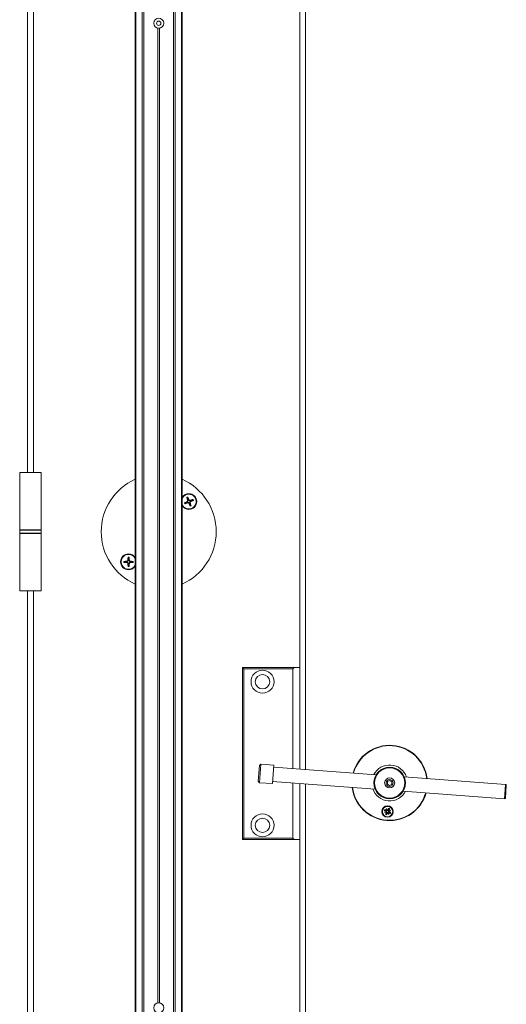
# Model space of a CAD drawing. Units: inches. Extents: x -485 to 12491, y 119 to 806.
# Drawn here: x 368 to 382, y 313 to 340 of the extents above; entities that cross this region are included whole.
import ezdxf

# ---------------------------------------------------------------- set-up
doc = ezdxf.new("R2010")
doc.units = ezdxf.units.IN
doc.header["$LTSCALE"] = 0.125
doc.header["$MEASUREMENT"] = 0
doc.layers.get('0').update_dxf_attribs({"lineweight": 9})

msp = doc.modelspace()

# ---------------------------------------------------------------- linework, layer by layer
for p, q in [((371.58825, 367.95123), (371.58825, 284.78193)), ((371.60543, 367.95123), (371.60543, 284.78193)), ((371.78303, 367.95123), (371.78303, 284.78193)), ((371.82643, 367.95123), (371.82643, 284.78193)), ((372.63746, 367.95123), (372.63746, 284.78193)), ((372.68086, 367.95123), (372.68086, 284.78193)), ((372.85846, 367.95123), (372.85846, 284.78193)), ((372.87564, 367.95123), (372.87564, 284.78193)), ((376.10005, 322.20312), (376.10005, 367.87249)), ((376.25753, 367.93155), (376.25753, 319.40207)), ((368.63943, 327.54759), (368.63943, 356.48472)), ((368.79691, 356.48472), (368.79691, 327.54759)), ((372.21226, 339.73092), (372.21226, 313.00225)), ((372.25163, 339.73092), (372.25163, 313.00225)), ((368.4229, 327.54759), (369.01345, 327.54759)), ((368.4229, 327.54759), (368.4229, 325.97279)), ((369.01345, 327.54759), (369.01345, 325.97279)), ((373.01299, 326.75576), (373.01728, 326.74702)), ((373.02319, 326.77964), (373.03247, 326.78259)), ((373.02942, 326.71483), (373.02648, 326.7241)), ((373.06412, 326.79608), (373.05538, 326.79179)), ((373.09424, 326.72106), (373.08496, 326.71811)), ((373.08801, 326.78588), (373.09096, 326.7766)), ((373.10444, 326.74494), (373.10016, 326.75368)), ((373.05331, 326.70463), (373.06205, 326.70891)), ((373.05872, 326.5476), (373.05872, 326.53382)), ((369.01345, 325.97279), (368.4229, 325.97279)), ((369.01345, 325.96295), (368.4229, 325.96295)), ((368.4229, 325.88421), (368.4229, 325.96295)), ((369.01345, 325.88421), (369.01345, 325.96295)), ((368.4229, 325.88421), (369.01345, 325.88421)), ((368.4229, 325.87437), (369.01345, 325.87437)), ((368.4229, 324.29957), (368.4229, 325.87437)), ((369.01345, 324.29957), (369.01345, 325.87437)), ((371.36476, 325.11887), (371.36548, 325.10916)), ((371.38312, 325.13723), (371.39283, 325.13651)), ((371.40518, 325.29957), (371.40518, 325.31335)), ((371.42723, 325.13723), (371.41752, 325.13651)), ((371.44559, 325.11887), (371.44487, 325.10916)), ((371.36476, 325.07476), (371.36548, 325.08447)), ((371.38312, 325.05639), (371.39283, 325.05711)), ((371.42723, 325.05639), (371.41752, 325.05711)), ((371.44559, 325.07476), (371.44487, 325.08447)), ((369.01345, 324.29957), (368.4229, 324.29957)), ((368.63943, 296.24844), (368.63943, 324.29957)), ((368.79691, 324.29957), (368.79691, 296.24844)), ((375.94257, 322.20312), (374.52525, 322.20312)), ((374.52525, 322.20312), (374.56462, 322.16375)), ((374.52525, 322.20312), (374.52525, 317.47872)), ((374.56462, 322.16375), (375.9032, 322.16375)), ((374.56462, 317.51809), (374.56462, 322.16375)), ((375.94257, 322.20312), (375.9032, 322.16375)), ((375.9032, 322.16375), (375.9032, 319.42835)), ((376.10005, 322.20312), (375.94257, 322.20312)), ((376.10005, 319.41375), (376.10005, 322.20312)), ((374.96002, 319.08379), (374.99206, 319.51568)), ((374.99206, 319.51568), (375.03423, 319.55203)), ((375.03423, 319.55203), (374.99637, 319.04162)), ((375.38759, 319.52582), (375.03423, 319.55203)), ((375.34973, 319.01541), (375.38759, 319.52582)), ((375.38322, 319.46692), (378.19055, 319.25868)), ((378.95992, 319.20161), (381.73876, 318.99548)), ((374.96002, 319.08379), (374.99637, 319.04162)), ((375.34973, 319.01541), (374.99637, 319.04162)), ((375.3541, 319.0743), (378.16142, 318.86606)), ((375.9032, 319.03357), (375.9032, 317.51809)), ((376.10005, 317.47872), (376.10005, 319.01897)), ((376.25753, 319.00729), (376.25753, 284.80162)), ((378.49926, 319.0042), (378.5043, 319.0722)), ((378.55563, 318.96583), (378.49926, 319.0042)), ((378.5043, 319.0722), (378.56572, 319.10184)), ((378.61704, 318.99546), (378.55563, 318.96583)), ((378.56572, 319.10184), (378.62209, 319.06347)), ((378.62209, 319.06347), (378.61704, 318.99546)), ((381.70963, 318.60286), (381.73876, 318.99548)), ((381.75693, 318.97439), (381.73072, 318.62103)), ((378.9308, 318.80899), (381.70963, 318.60286)), ((378.41342, 318.27037), (378.45984, 318.25645)), ((378.42, 318.22199), (378.4673, 318.24211)), ((378.42, 318.22199), (378.46368, 318.23609)), ((378.47014, 318.23332), (378.42, 318.22199)), ((378.43273, 318.30808), (378.47115, 318.27855)), ((378.44293, 318.17889), (378.47246, 318.21732)), ((378.45984, 318.25645), (378.46174, 318.26281)), ((378.46368, 318.23609), (378.47406, 318.23944)), ((378.47115, 318.27855), (378.46711, 318.27329)), ((378.47246, 318.21732), (378.47773, 318.21327)), ((378.47583, 318.33102), (378.49595, 318.28371)), ((378.47583, 318.33102), (378.48992, 318.28733)), ((378.48715, 318.28087), (378.47583, 318.33102)), ((378.48065, 318.15958), (378.49457, 318.206)), ((378.49457, 318.206), (378.4882, 318.20791)), ((378.48992, 318.28733), (378.49327, 318.27695)), ((378.52902, 318.16616), (378.5089, 318.21347)), ((378.5242, 318.3376), (378.51028, 318.29118)), ((378.51028, 318.29118), (378.51664, 318.28927)), ((378.51493, 318.20985), (378.51158, 318.22023)), ((378.52902, 318.16616), (378.51493, 318.20985)), ((378.5177, 318.21631), (378.52902, 318.16616)), ((378.53239, 318.27986), (378.52712, 318.28391)), ((378.54117, 318.26109), (378.53079, 318.25774)), ((378.56192, 318.31828), (378.53239, 318.27986)), ((378.53369, 318.21863), (378.53774, 318.22389)), ((378.57212, 318.1891), (378.53369, 318.21863)), ((378.53471, 318.26386), (378.58485, 318.27519)), ((378.58485, 318.27519), (378.53755, 318.25507)), ((378.58485, 318.27519), (378.54117, 318.26109)), ((378.54501, 318.24073), (378.54311, 318.23437)), ((378.59143, 318.22681), (378.54501, 318.24073)), ((374.52525, 317.47872), (374.56462, 317.51809)), ((374.52525, 317.47872), (375.94257, 317.47872)), ((375.9032, 317.51809), (374.56462, 317.51809)), ((375.9032, 317.51809), (375.94257, 317.47872)), ((375.94257, 317.47872), (376.10005, 317.47872)), ((376.10005, 284.86067), (376.10005, 317.47872))]:
    msp.add_line(p, q)
for centre, radius in [((372.23195, 339.8673), 0.13779), ((372.23195, 339.8673), 0.05905), ((375.07643, 321.80942), 0.31496), ((375.07643, 321.80942), 0.19685), ((378.56067, 319.03383), 0.43307), ((378.56067, 319.03383), 0.41339), ((378.56067, 319.03383), 0.1378), ((378.56067, 319.03383), 0.09396), ((378.50242, 318.24859), 0.15748), ((378.50242, 318.24859), 0.14173), ((375.07643, 317.87242), 0.31496), ((375.07643, 317.87242), 0.19685), ((372.23195, 312.86587), 0.13779)]:
    msp.add_circle(centre, radius)
for centre, radius, start, end in [((372.23195, 325.92358), 1.5748, 114.126336, 245.873664), ((372.23195, 325.92358), 1.5748, 0, 65.873664), ((373.05872, 326.75035), 0.21653, 90, 147.720662), ((373.05872, 326.75035), 0.20276, 205.45641, 154.54359), ((373.05872, 326.75035), 0.12065, 195.017903, 208.730516), ((373.05872, 326.75035), 0.08732, 194.637596, 209.110823), ((373.05872, 326.75035), 0.12806, 105.541243, 118.207176), ((373.05872, 326.75035), 0.12065, 105.017903, 118.730516), ((373.05872, 326.75035), 0.08732, 104.637596, 119.110823), ((373.05872, 326.75035), 0.21653, 270, 90), ((373.05872, 326.75035), 0.08732, 14.637596, 29.110823), ((373.05872, 326.75035), 0.12065, 15.017903, 28.730516), ((373.05872, 326.75035), 0.12806, 15.541243, 28.207176), ((373.05872, 326.75035), 0.21653, 212.279338, 270), ((373.05872, 326.75035), 0.12806, 195.541243, 208.207176), ((373.05872, 326.75035), 0.08732, 284.637596, 299.110823), ((373.05872, 326.75035), 0.12065, 285.017903, 298.730516), ((373.05872, 326.75035), 0.12806, 285.541243, 298.207176), ((368.43274, 325.96295), 0.00984, 90, 180), ((369.00361, 325.96295), 0.00984, 0, 90), ((372.23195, 325.92358), 1.5748, 294.126336, 0), ((368.43274, 325.88421), 0.00984, 180, 270), ((369.00361, 325.88421), 0.00984, 270, 0), ((371.40518, 325.09681), 0.21653, 90, 270), ((371.40518, 325.09681), 0.20276, 25.456391, 334.543609), ((371.40518, 325.09681), 0.12806, 173.667034, 186.332966), ((371.40518, 325.09681), 0.12065, 173.143694, 186.856306), ((371.40518, 325.09681), 0.08732, 172.763386, 187.236614), ((371.40518, 325.09681), 0.12065, 83.143694, 96.856306), ((371.40518, 325.09681), 0.12806, 83.667034, 96.332966), ((371.40518, 325.09681), 0.08732, 82.763386, 97.236614), ((371.40518, 325.09681), 0.21653, 32.279324, 90), ((371.40518, 325.09681), 0.08732, 352.763386, 7.236614), ((371.40518, 325.09681), 0.12065, 353.143694, 6.856306), ((371.40518, 325.09681), 0.12806, 353.667034, 6.332966), ((371.40518, 325.09681), 0.12065, 263.143694, 276.856306), ((371.40518, 325.09681), 0.12806, 263.667034, 276.332966), ((371.40518, 325.09681), 0.08732, 262.763386, 277.236614), ((371.40518, 325.09681), 0.21653, 270, 327.720676), ((378.56067, 319.03383), 1.03346, 6.738208, 164.777057), ((378.56067, 319.03383), 1.02362, 6.845122, 164.670144), ((378.56067, 319.03383), 0.49213, 19.335811, 152.179454), ((378.56067, 319.03383), 1.03346, 186.738208, 344.777057), ((378.56067, 319.03383), 1.02362, 186.845122, 344.670144), ((381.7373, 318.97585), 0.01969, 355.757633, 85.757633), ((378.56067, 319.03383), 0.49213, 199.335811, 332.179454), ((381.71109, 318.62249), 0.01969, 265.757633, 355.757633), ((378.50242, 318.24859), 0.09163, 139.516557, 166.251363), ((378.50242, 318.24859), 0.08437, 139.530442, 166.237478), ((378.50242, 318.24859), 0.09163, 229.516557, 256.251363), ((378.50242, 318.24859), 0.08437, 229.530442, 256.237478), ((378.50242, 318.24859), 0.05082, 144.238645, 161.529276), ((378.4566, 318.24565), 0.01127, 341.710088, 73.309306), ((378.46352, 318.22419), 0.01127, 322.458615, 54.057832), ((378.47802, 318.28749), 0.01127, 232.458615, 324.057832), ((378.50242, 318.24859), 0.05082, 234.238645, 251.529276), ((378.50536, 318.20276), 0.01127, 71.710088, 163.309306), ((378.49948, 318.29442), 0.01127, 251.710088, 343.309306), ((378.52682, 318.20969), 0.01127, 52.458615, 144.057832), ((378.50242, 318.24859), 0.05082, 54.238645, 71.529276), ((378.50242, 318.24859), 0.08437, 49.530442, 76.237478), ((378.50242, 318.24859), 0.09163, 49.516557, 76.251363), ((378.54133, 318.27299), 0.01127, 142.458615, 234.057832), ((378.54825, 318.25153), 0.01127, 161.710088, 253.309306), ((378.50242, 318.24859), 0.05082, 324.238645, 341.529276), ((378.50242, 318.24859), 0.08437, 319.530442, 346.237478), ((378.50242, 318.24859), 0.09163, 319.516557, 346.251363)]:
    msp.add_arc(centre, radius, start, end)
for centre, major_axis, ratio, start_param, end_param in [((373.06426, 326.73905), (-0.38868, -0.19057), 0.08715574, 4.80185233, 5.00745663), ((373.07072, 326.75417), (0.13111, -0.41255), 0.08715574, 4.41732133, 4.62292563), ((373.04741, 326.74481), (-0.19057, 0.38868), 0.08715574, 4.80185233, 5.00745663), ((373.06253, 326.73835), (-0.41255, -0.13111), 0.08715574, 4.41732133, 4.62292563), ((373.04671, 326.74654), (-0.13111, 0.41255), 0.08715574, 4.41732133, 4.62292563), ((373.05317, 326.76166), (0.38868, 0.19057), 0.08715574, 4.80185233, 5.00745663), ((373.0549, 326.76235), (0.41255, 0.13111), 0.08715574, 4.41732133, 4.62292563), ((373.07002, 326.7559), (0.19057, -0.38868), 0.08715574, 4.80185233, 5.00745663), ((371.40611, 325.08425), (-0.4317, -0.03203), 0.08715574, 4.80185233, 5.00745663), ((371.41773, 325.09588), (-0.03203, -0.4317), 0.08715574, 4.41732133, 4.62292563), ((371.39262, 325.09588), (-0.03203, 0.4317), 0.08715574, 4.80185233, 5.00745663), ((371.40424, 325.08425), (-0.4317, 0.03203), 0.08715574, 4.41732133, 4.62292563), ((371.40611, 325.10937), (0.4317, -0.03203), 0.08715574, 4.41732133, 4.62292563), ((371.41773, 325.09774), (0.03203, -0.4317), 0.08715574, 4.80185233, 5.00745663), ((371.39262, 325.09774), (0.03203, 0.4317), 0.08715574, 4.41732133, 4.62292563), ((371.40424, 325.10937), (0.4317, 0.03203), 0.08715574, 4.80185233, 5.00745663), ((378.45721, 318.2442), (-0.00406, 0.00956), 0.98845192, 3.41560057, 4.11141913), ((378.46318, 318.22572), (-0.00229, 0.01013), 0.98845192, 5.31335883, 6.00917739), ((378.47956, 318.28784), (0.01013, 0.00229), 0.98845192, 5.31335883, 6.00917739), ((378.49804, 318.2938), (0.00956, 0.00406), 0.98845192, 3.41560057, 4.11141913), ((378.50681, 318.20338), (-0.00956, -0.00406), 0.98845192, 3.41560057, 4.11141913), ((378.52529, 318.20934), (-0.01013, -0.00229), 0.98845192, 5.31335883, 6.00917739), ((378.54167, 318.27145), (0.00229, -0.01013), 0.98845192, 5.31335883, 6.00917739), ((378.54763, 318.25298), (0.00406, -0.00956), 0.98845192, 3.41560057, 4.11141913)]:
    msp.add_ellipse(centre, major_axis=major_axis, ratio=ratio, start_param=start_param, end_param=end_param)
for points, knots in [([(372.93534, 326.71604), (372.93588, 326.71632), (372.93648, 326.71663), (372.93772, 326.71723), (372.93855, 326.71763), (372.93987, 326.71821), (372.94058, 326.71851), (372.9415, 326.71887), (372.94189, 326.719), (372.94218, 326.71909)], [0.0192350153, 0.0192350153, 0.0192350153, 0.0192350153, 0.0237607485, 0.0237607485, 0.0297383309, 0.0297383309, 0.0356245445, 0.0356245445, 0.040365984, 0.040365984, 0.040365984, 0.040365984]), ([(373.00072, 326.85615), (373.00058, 326.85642), (373.0004, 326.8568), (373.00002, 326.85771), (372.99975, 326.85843), (372.99926, 326.85979), (372.99897, 326.86066), (372.99855, 326.86198), (372.99836, 326.86262), (372.99819, 326.86321)], [0.0542127239, 0.0542127239, 0.0542127239, 0.0542127239, 0.0589541634, 0.0589541634, 0.0648403771, 0.0648403771, 0.0708179594, 0.0708179594, 0.0753436926, 0.0753436926, 0.0753436926, 0.0753436926]), ([(373.02319, 326.77964), (373.02392, 326.77727), (373.02424, 326.77459), (373.02377, 326.76931), (373.02299, 326.76672), (373.0207, 326.76228), (373.01904, 326.76014), (373.01578, 326.75737), (373.01441, 326.75647), (373.01299, 326.75576)], [0, 0, 0, 0, 0.0190128315, 0.0190128315, 0.0380256631, 0.0380256631, 0.0570670648, 0.0570670648, 0.0687501311, 0.0687501311, 0.0687501311, 0.0687501311]), ([(373.03247, 326.78259), (373.03329, 326.78034), (373.03383, 326.77797), (373.0343, 326.77355), (373.0343, 326.77114), (373.03362, 326.76632), (373.03293, 326.76391), (373.0311, 326.75961), (373.02982, 326.75744), (373.02681, 326.75361), (373.02508, 326.75194), (373.02156, 326.74923), (373.01948, 326.74798), (373.01728, 326.74702)], [0.334727308, 0.334727308, 0.334727308, 0.334727308, 0.353641115, 0.353641115, 0.371458815, 0.371458815, 0.389276515, 0.389276515, 0.407094215, 0.407094215, 0.424911915, 0.424911915, 0.443825723, 0.443825723, 0.443825723, 0.443825723]), ([(373.0244, 326.87373), (373.02469, 326.87319), (373.02499, 326.87259), (373.0256, 326.87135), (373.02599, 326.87052), (373.02658, 326.8692), (373.02687, 326.86849), (373.02723, 326.86757), (373.02737, 326.86717), (373.02745, 326.86689)], [0.0192350153, 0.0192350153, 0.0192350153, 0.0192350153, 0.0237607485, 0.0237607485, 0.0297383309, 0.0297383309, 0.0356245445, 0.0356245445, 0.040365984, 0.040365984, 0.040365984, 0.040365984]), ([(373.02648, 326.7241), (373.02873, 326.72493), (373.03109, 326.72547), (373.03552, 326.72594), (373.03792, 326.72594), (373.04274, 326.72525), (373.04516, 326.72457), (373.04946, 326.72273), (373.05163, 326.72146), (373.05546, 326.71845), (373.05712, 326.71671), (373.05984, 326.71319), (373.06109, 326.71111), (373.06205, 326.70891)], [0.334727308, 0.334727308, 0.334727308, 0.334727308, 0.353641115, 0.353641115, 0.371458815, 0.371458815, 0.389276515, 0.389276515, 0.407094215, 0.407094215, 0.424911915, 0.424911915, 0.443825723, 0.443825723, 0.443825723, 0.443825723]), ([(373.09096, 326.7766), (373.0887, 326.77577), (373.08634, 326.77523), (373.08191, 326.77476), (373.07951, 326.77477), (373.07469, 326.77545), (373.07227, 326.77613), (373.06797, 326.77797), (373.0658, 326.77924), (373.06198, 326.78225), (373.06031, 326.78399), (373.05759, 326.78751), (373.05634, 326.78959), (373.05538, 326.79179)], [0.334727308, 0.334727308, 0.334727308, 0.334727308, 0.353641115, 0.353641115, 0.371458815, 0.371458815, 0.389276515, 0.389276515, 0.407094215, 0.407094215, 0.424911915, 0.424911915, 0.443825723, 0.443825723, 0.443825723, 0.443825723]), ([(373.08801, 326.78588), (373.08563, 326.78514), (373.08295, 326.78483), (373.07768, 326.78529), (373.07509, 326.78607), (373.07065, 326.78837), (373.06851, 326.79003), (373.06574, 326.79329), (373.06484, 326.79466), (373.06412, 326.79608)], [0, 0, 0, 0, 0.0190059132, 0.0190059132, 0.0380118263, 0.0380118263, 0.0570601467, 0.0570601467, 0.0687500264, 0.0687500264, 0.0687500264, 0.0687500264]), ([(373.08496, 326.71811), (373.08414, 326.72037), (373.0836, 326.72273), (373.08313, 326.72715), (373.08313, 326.72956), (373.08381, 326.73438), (373.0845, 326.7368), (373.08633, 326.7411), (373.08761, 326.74327), (373.09062, 326.74709), (373.09235, 326.74876), (373.09587, 326.75148), (373.09796, 326.75272), (373.10016, 326.75368)], [0.334727308, 0.334727308, 0.334727308, 0.334727308, 0.353641115, 0.353641115, 0.371458815, 0.371458815, 0.389276515, 0.389276515, 0.407094215, 0.407094215, 0.424911915, 0.424911915, 0.443825723, 0.443825723, 0.443825723, 0.443825723]), ([(373.09424, 326.72106), (373.09351, 326.72343), (373.09319, 326.72612), (373.09366, 326.73139), (373.09444, 326.73398), (373.09673, 326.73842), (373.09839, 326.74056), (373.10165, 326.74333), (373.10302, 326.74423), (373.10444, 326.74494)], [0, 0, 0, 0, 0.0190059132, 0.0190059132, 0.0380118263, 0.0380118263, 0.0570601467, 0.0570601467, 0.0687500264, 0.0687500264, 0.0687500264, 0.0687500264]), ([(373.16452, 326.80835), (373.16478, 326.80849), (373.16516, 326.80866), (373.16607, 326.80904), (373.16679, 326.80932), (373.16815, 326.8098), (373.16903, 326.8101), (373.17034, 326.81052), (373.17098, 326.81071), (373.17157, 326.81088)], [0.0542127239, 0.0542127239, 0.0542127239, 0.0542127239, 0.0589541634, 0.0589541634, 0.0648403771, 0.0648403771, 0.0708179594, 0.0708179594, 0.0753436926, 0.0753436926, 0.0753436926, 0.0753436926]), ([(373.18209, 326.78466), (373.18155, 326.78438), (373.18095, 326.78408), (373.17972, 326.78347), (373.17888, 326.78308), (373.17757, 326.78249), (373.17685, 326.78219), (373.17593, 326.78184), (373.17554, 326.7817), (373.17525, 326.78162)], [0.0192350153, 0.0192350153, 0.0192350153, 0.0192350153, 0.0237607485, 0.0237607485, 0.0297383309, 0.0297383309, 0.0356245445, 0.0356245445, 0.040365984, 0.040365984, 0.040365984, 0.040365984]), ([(372.95291, 326.69235), (372.95265, 326.69222), (372.95227, 326.69204), (372.95136, 326.69166), (372.95064, 326.69139), (372.94928, 326.6909), (372.94841, 326.69061), (372.94709, 326.69019), (372.94645, 326.68999), (372.94586, 326.68982)], [0.0542127303, 0.0542127303, 0.0542127303, 0.0542127303, 0.0589541698, 0.0589541698, 0.0648403834, 0.0648403834, 0.0708179658, 0.0708179658, 0.075343699, 0.075343699, 0.075343699, 0.075343699]), ([(373.02942, 326.71483), (373.0318, 326.71556), (373.03448, 326.71588), (373.03975, 326.71541), (373.04234, 326.71463), (373.04678, 326.71234), (373.04892, 326.71068), (373.05169, 326.70742), (373.0526, 326.70605), (373.05331, 326.70463)], [0, 0, 0, 0, 0.0190059132, 0.0190059132, 0.0380118263, 0.0380118263, 0.0570601467, 0.0570601467, 0.0687500264, 0.0687500264, 0.0687500264, 0.0687500264]), ([(373.09303, 326.62697), (373.09275, 326.62751), (373.09244, 326.62811), (373.09183, 326.62935), (373.09144, 326.63019), (373.09085, 326.6315), (373.09056, 326.63221), (373.0902, 326.63313), (373.09006, 326.63353), (373.08998, 326.63382)], [0.0192350153, 0.0192350153, 0.0192350153, 0.0192350153, 0.0237607485, 0.0237607485, 0.0297383309, 0.0297383309, 0.0356245445, 0.0356245445, 0.040365984, 0.040365984, 0.040365984, 0.040365984]), ([(373.11671, 326.64455), (373.11685, 326.64428), (373.11703, 326.6439), (373.11741, 326.64299), (373.11768, 326.64227), (373.11817, 326.64092), (373.11846, 326.64004), (373.11888, 326.63873), (373.11907, 326.63808), (373.11924, 326.6375)], [0.0542127239, 0.0542127239, 0.0542127239, 0.0542127239, 0.0589541634, 0.0589541634, 0.0648403771, 0.0648403771, 0.0708179594, 0.0708179594, 0.0753436926, 0.0753436926, 0.0753436926, 0.0753436926]), ([(371.2779, 325.11094), (371.2785, 325.111), (371.27917, 325.11106), (371.28055, 325.11116), (371.28147, 325.11121), (371.28291, 325.11127), (371.28368, 325.11128), (371.28467, 325.11127), (371.28508, 325.11124), (371.28538, 325.11122)], [0.0192350153, 0.0192350153, 0.0192350153, 0.0192350153, 0.0237607485, 0.0237607485, 0.0297383309, 0.0297383309, 0.0356245445, 0.0356245445, 0.040365984, 0.040365984, 0.040365984, 0.040365984]), ([(371.38312, 325.13723), (371.38292, 325.13475), (371.38221, 325.13215), (371.37981, 325.12742), (371.37812, 325.12531), (371.37434, 325.12205), (371.372, 325.12068), (371.36795, 325.11932), (371.36634, 325.119), (371.36476, 325.11887)], [0, 0, 0, 0, 0.0190128315, 0.0190128315, 0.0380256631, 0.0380256631, 0.0570670648, 0.0570670648, 0.0687501311, 0.0687501311, 0.0687501311, 0.0687501311]), ([(371.39283, 325.13651), (371.39276, 325.13411), (371.39238, 325.13171), (371.39116, 325.12744), (371.39026, 325.1252), (371.38783, 325.12098), (371.3863, 325.119), (371.38299, 325.11569), (371.381, 325.11415), (371.37678, 325.11172), (371.37455, 325.11082), (371.37027, 325.10961), (371.36788, 325.10923), (371.36548, 325.10916)], [0.334727308, 0.334727308, 0.334727308, 0.334727308, 0.353641115, 0.353641115, 0.371458815, 0.371458815, 0.389276515, 0.389276515, 0.407094215, 0.407094215, 0.424911915, 0.424911915, 0.443825723, 0.443825723, 0.443825723, 0.443825723]), ([(371.39077, 325.2166), (371.39074, 325.2169), (371.39072, 325.21732), (371.39071, 325.21831), (371.39072, 325.21908), (371.39078, 325.22052), (371.39083, 325.22144), (371.39093, 325.22281), (371.39099, 325.22349), (371.39105, 325.22409)], [0.0542127239, 0.0542127239, 0.0542127239, 0.0542127239, 0.0589541634, 0.0589541634, 0.0648403771, 0.0648403771, 0.0708179594, 0.0708179594, 0.0753436926, 0.0753436926, 0.0753436926, 0.0753436926]), ([(371.44487, 325.10916), (371.44247, 325.10923), (371.44008, 325.10961), (371.4358, 325.11082), (371.43357, 325.11172), (371.42935, 325.11415), (371.42736, 325.11569), (371.42405, 325.119), (371.42252, 325.12098), (371.42009, 325.1252), (371.41919, 325.12744), (371.41798, 325.13171), (371.41759, 325.13411), (371.41752, 325.13651)], [0.334727308, 0.334727308, 0.334727308, 0.334727308, 0.353641115, 0.353641115, 0.371458815, 0.371458815, 0.389276515, 0.389276515, 0.407094215, 0.407094215, 0.424911915, 0.424911915, 0.443825723, 0.443825723, 0.443825723, 0.443825723]), ([(371.4193, 325.22409), (371.41936, 325.22349), (371.41942, 325.22281), (371.41952, 325.22144), (371.41957, 325.22052), (371.41963, 325.21908), (371.41964, 325.21831), (371.41963, 325.21732), (371.41961, 325.2169), (371.41958, 325.2166)], [0.0192350153, 0.0192350153, 0.0192350153, 0.0192350153, 0.0237607485, 0.0237607485, 0.0297383309, 0.0297383309, 0.0356245445, 0.0356245445, 0.040365984, 0.040365984, 0.040365984, 0.040365984]), ([(371.44559, 325.11887), (371.44312, 325.11907), (371.44051, 325.11978), (371.43579, 325.12217), (371.43368, 325.12386), (371.43041, 325.12764), (371.42904, 325.12998), (371.42769, 325.13404), (371.42736, 325.13565), (371.42723, 325.13723)], [0, 0, 0, 0, 0.0190059132, 0.0190059132, 0.0380118263, 0.0380118263, 0.0570601467, 0.0570601467, 0.0687500264, 0.0687500264, 0.0687500264, 0.0687500264]), ([(371.52497, 325.11122), (371.52527, 325.11124), (371.52568, 325.11127), (371.52667, 325.11128), (371.52744, 325.11127), (371.52888, 325.11121), (371.5298, 325.11116), (371.53118, 325.11106), (371.53185, 325.111), (371.53245, 325.11094)], [0.0542127239, 0.0542127239, 0.0542127239, 0.0542127239, 0.0589541634, 0.0589541634, 0.0648403771, 0.0648403771, 0.0708179594, 0.0708179594, 0.0753436926, 0.0753436926, 0.0753436926, 0.0753436926]), ([(371.28538, 325.08241), (371.28508, 325.08238), (371.28467, 325.08236), (371.28368, 325.08235), (371.28291, 325.08236), (371.28147, 325.08241), (371.28055, 325.08247), (371.27917, 325.08257), (371.2785, 325.08263), (371.2779, 325.08269)], [0.0542127303, 0.0542127303, 0.0542127303, 0.0542127303, 0.0589541698, 0.0589541698, 0.0648403834, 0.0648403834, 0.0708179658, 0.0708179658, 0.075343699, 0.075343699, 0.075343699, 0.075343699]), ([(371.36476, 325.07476), (371.36723, 325.07455), (371.36984, 325.07385), (371.37456, 325.07145), (371.37667, 325.06976), (371.37994, 325.06598), (371.38131, 325.06364), (371.38266, 325.05959), (371.38299, 325.05798), (371.38312, 325.05639)], [0, 0, 0, 0, 0.0190059132, 0.0190059132, 0.0380118263, 0.0380118263, 0.0570601467, 0.0570601467, 0.0687500264, 0.0687500264, 0.0687500264, 0.0687500264]), ([(371.36548, 325.08447), (371.36788, 325.08439), (371.37027, 325.08401), (371.37455, 325.0828), (371.37678, 325.0819), (371.381, 325.07947), (371.38299, 325.07794), (371.3863, 325.07463), (371.38783, 325.07264), (371.39026, 325.06842), (371.39116, 325.06619), (371.39238, 325.06191), (371.39276, 325.05951), (371.39283, 325.05711)], [0.334727308, 0.334727308, 0.334727308, 0.334727308, 0.353641115, 0.353641115, 0.371458815, 0.371458815, 0.389276515, 0.389276515, 0.407094215, 0.407094215, 0.424911915, 0.424911915, 0.443825723, 0.443825723, 0.443825723, 0.443825723]), ([(371.39105, 324.96953), (371.39099, 324.97014), (371.39093, 324.97081), (371.39083, 324.97218), (371.39078, 324.97311), (371.39072, 324.97454), (371.39071, 324.97532), (371.39072, 324.9763), (371.39074, 324.97672), (371.39077, 324.97702)], [0.0192350153, 0.0192350153, 0.0192350153, 0.0192350153, 0.0237607485, 0.0237607485, 0.0297383309, 0.0297383309, 0.0356245445, 0.0356245445, 0.040365984, 0.040365984, 0.040365984, 0.040365984]), ([(371.41752, 325.05711), (371.41759, 325.05951), (371.41798, 325.06191), (371.41919, 325.06619), (371.42009, 325.06842), (371.42252, 325.07264), (371.42405, 325.07463), (371.42736, 325.07794), (371.42935, 325.07947), (371.43357, 325.0819), (371.4358, 325.0828), (371.44008, 325.08401), (371.44247, 325.08439), (371.44487, 325.08447)], [0.334727308, 0.334727308, 0.334727308, 0.334727308, 0.353641115, 0.353641115, 0.371458815, 0.371458815, 0.389276515, 0.389276515, 0.407094215, 0.407094215, 0.424911915, 0.424911915, 0.443825723, 0.443825723, 0.443825723, 0.443825723]), ([(371.41958, 324.97702), (371.41961, 324.97672), (371.41963, 324.9763), (371.41964, 324.97532), (371.41963, 324.97454), (371.41957, 324.97311), (371.41952, 324.97218), (371.41942, 324.97081), (371.41936, 324.97014), (371.4193, 324.96953)], [0.0542127239, 0.0542127239, 0.0542127239, 0.0542127239, 0.0589541634, 0.0589541634, 0.0648403771, 0.0648403771, 0.0708179594, 0.0708179594, 0.0753436926, 0.0753436926, 0.0753436926, 0.0753436926]), ([(371.42723, 325.05639), (371.42743, 325.05887), (371.42814, 325.06148), (371.43054, 325.0662), (371.43223, 325.06831), (371.43601, 325.07158), (371.43835, 325.07294), (371.4424, 325.0743), (371.44401, 325.07463), (371.44559, 325.07476)], [0, 0, 0, 0, 0.0190059132, 0.0190059132, 0.0380118263, 0.0380118263, 0.0570601467, 0.0570601467, 0.0687500264, 0.0687500264, 0.0687500264, 0.0687500264]), ([(371.53245, 325.08269), (371.53185, 325.08263), (371.53118, 325.08257), (371.5298, 325.08247), (371.52888, 325.08241), (371.52744, 325.08236), (371.52667, 325.08235), (371.52568, 325.08236), (371.52527, 325.08238), (371.52497, 325.08241)], [0.0192350153, 0.0192350153, 0.0192350153, 0.0192350153, 0.0237607485, 0.0237607485, 0.0297383309, 0.0297383309, 0.0356245445, 0.0356245445, 0.040365984, 0.040365984, 0.040365984, 0.040365984]), ([(378.42047, 318.26866), (378.42008, 318.26871), (378.41953, 318.2688), (378.41827, 318.26906), (378.4173, 318.26929), (378.41551, 318.26976), (378.41438, 318.27008), (378.41342, 318.27037)], [0.0702062852, 0.0702062852, 0.0702062852, 0.0702062852, 0.0764516707, 0.0764516707, 0.0840723363, 0.0840723363, 0.0917011225, 0.0917011225, 0.0917011225, 0.0917011225]), ([(378.43273, 318.30808), (378.43352, 318.30747), (378.43444, 318.30674), (378.43587, 318.30556), (378.43662, 318.3049), (378.43757, 318.30403), (378.43797, 318.30364), (378.43824, 318.30335)], [0.0306225031, 0.0306225031, 0.0306225031, 0.0306225031, 0.0382512893, 0.0382512893, 0.0458719549, 0.0458719549, 0.0521173405, 0.0521173405, 0.0521173405, 0.0521173405]), ([(378.44293, 318.17889), (378.44354, 318.17969), (378.44428, 318.18061), (378.44546, 318.18203), (378.44611, 318.18279), (378.44698, 318.18374), (378.44737, 318.18413), (378.44766, 318.1844)], [0.0306225031, 0.0306225031, 0.0306225031, 0.0306225031, 0.0382512893, 0.0382512893, 0.0458719549, 0.0458719549, 0.0521173405, 0.0521173405, 0.0521173405, 0.0521173405]), ([(378.46174, 318.26281), (378.46229, 318.26267), (378.46283, 318.26251), (378.46493, 318.26177), (378.46657, 318.26093), (378.46952, 318.25876), (378.47084, 318.25743), (378.47276, 318.2548), (378.47358, 318.25333), (378.47475, 318.25017), (378.47511, 318.24846), (378.47532, 318.24523), (378.47518, 318.24349), (378.47461, 318.24101), (378.47436, 318.2402), (378.47406, 318.23944)], [0.1790774364, 0.1790774364, 0.1790774364, 0.1790774364, 0.1838487398, 0.1838487398, 0.198320537, 0.198320537, 0.2127923343, 0.2127923343, 0.2251412411, 0.2251412411, 0.2374901478, 0.2374901478, 0.2498390546, 0.2498390546, 0.2560774398, 0.2560774398, 0.2560774398, 0.2560774398]), ([(378.49327, 318.27695), (378.49282, 318.27626), (378.49232, 318.27559), (378.49064, 318.27368), (378.48931, 318.27255), (378.48656, 318.27083), (378.48497, 318.27012), (378.48171, 318.26922), (378.48005, 318.26903), (378.47679, 318.26905), (378.47494, 318.26934), (378.47145, 318.27047), (378.46981, 318.27131), (378.46844, 318.27226), (378.46798, 318.27258), (378.46754, 318.27292), (378.46711, 318.27329)], [-0.0722287, -0.0722287, -0.0722287, -0.0722287, -0.0659903149, -0.0659903149, -0.0536414081, -0.0536414081, -0.0412925013, -0.0412925013, -0.0289435945, -0.0289435945, -0.0144717973, -0.0144717973, 0, 0, 0, 0.0047713033, 0.0047713033, 0.0047713033, 0.0047713033]), ([(378.47406, 318.23944), (378.47475, 318.23899), (378.47543, 318.23848), (378.47734, 318.23681), (378.47846, 318.23547), (378.48018, 318.23273), (378.4809, 318.23114), (378.48179, 318.22788), (378.48198, 318.22622), (378.48196, 318.22295), (378.48167, 318.2211), (378.48055, 318.21761), (378.47971, 318.21598), (378.47875, 318.2146), (378.47843, 318.21415), (378.47809, 318.2137), (378.47773, 318.21327)], [-0.0722287, -0.0722287, -0.0722287, -0.0722287, -0.0659903149, -0.0659903149, -0.0536414081, -0.0536414081, -0.0412925013, -0.0412925013, -0.0289435945, -0.0289435945, -0.0144717973, -0.0144717973, 0, 0, 0, 0.0047713033, 0.0047713033, 0.0047713033, 0.0047713033]), ([(378.48235, 318.16664), (378.4823, 318.16624), (378.48221, 318.1657), (378.48195, 318.16444), (378.48172, 318.16347), (378.48125, 318.16168), (378.48093, 318.16054), (378.48065, 318.15958)], [0.0702062852, 0.0702062852, 0.0702062852, 0.0702062852, 0.0764516707, 0.0764516707, 0.0840723363, 0.0840723363, 0.0917011225, 0.0917011225, 0.0917011225, 0.0917011225]), ([(378.4882, 318.20791), (378.48834, 318.20846), (378.4885, 318.20899), (378.48924, 318.2111), (378.49008, 318.21273), (378.49225, 318.21568), (378.49359, 318.217), (378.49622, 318.21893), (378.49768, 318.21974), (378.50085, 318.22092), (378.50255, 318.22127), (378.50579, 318.22148), (378.50753, 318.22135), (378.51, 318.22078), (378.51081, 318.22052), (378.51158, 318.22023)], [0.1790774364, 0.1790774364, 0.1790774364, 0.1790774364, 0.1838487398, 0.1838487398, 0.198320537, 0.198320537, 0.2127923343, 0.2127923343, 0.2251412411, 0.2251412411, 0.2374901478, 0.2374901478, 0.2498390546, 0.2498390546, 0.2560774398, 0.2560774398, 0.2560774398, 0.2560774398]), ([(378.51664, 318.28927), (378.51651, 318.28872), (378.51635, 318.28819), (378.51561, 318.28608), (378.51477, 318.28445), (378.5126, 318.28149), (378.51126, 318.28018), (378.50863, 318.27825), (378.50717, 318.27743), (378.504, 318.27626), (378.5023, 318.27591), (378.49906, 318.2757), (378.49732, 318.27583), (378.49485, 318.2764), (378.49404, 318.27666), (378.49327, 318.27695)], [0.1790774364, 0.1790774364, 0.1790774364, 0.1790774364, 0.1838487398, 0.1838487398, 0.198320537, 0.198320537, 0.2127923343, 0.2127923343, 0.2251412411, 0.2251412411, 0.2374901478, 0.2374901478, 0.2498390546, 0.2498390546, 0.2560774398, 0.2560774398, 0.2560774398, 0.2560774398]), ([(378.51158, 318.22023), (378.51202, 318.22091), (378.51253, 318.22159), (378.51421, 318.2235), (378.51554, 318.22463), (378.51829, 318.22635), (378.51988, 318.22706), (378.52313, 318.22796), (378.5248, 318.22815), (378.52806, 318.22813), (378.52991, 318.22784), (378.5334, 318.22671), (378.53504, 318.22587), (378.53641, 318.22492), (378.53686, 318.2246), (378.53731, 318.22426), (378.53774, 318.22389)], [-0.0722287, -0.0722287, -0.0722287, -0.0722287, -0.0659903149, -0.0659903149, -0.0536414081, -0.0536414081, -0.0412925013, -0.0412925013, -0.0289435945, -0.0289435945, -0.0144717973, -0.0144717973, 0, 0, 0, 0.0047713033, 0.0047713033, 0.0047713033, 0.0047713033]), ([(378.5225, 318.33054), (378.52255, 318.33094), (378.52264, 318.33148), (378.5229, 318.33274), (378.52313, 318.33371), (378.5236, 318.3355), (378.52391, 318.33664), (378.5242, 318.3376)], [0.0702062852, 0.0702062852, 0.0702062852, 0.0702062852, 0.0764516707, 0.0764516707, 0.0840723363, 0.0840723363, 0.0917011225, 0.0917011225, 0.0917011225, 0.0917011225]), ([(378.53079, 318.25774), (378.5301, 318.25819), (378.52942, 318.2587), (378.52751, 318.26037), (378.52639, 318.26171), (378.52466, 318.26445), (378.52395, 318.26604), (378.52306, 318.2693), (378.52286, 318.27096), (378.52289, 318.27422), (378.52318, 318.27608), (378.5243, 318.27956), (378.52514, 318.2812), (378.5261, 318.28258), (378.52641, 318.28303), (378.52676, 318.28347), (378.52712, 318.28391)], [-0.0722287, -0.0722287, -0.0722287, -0.0722287, -0.0659903149, -0.0659903149, -0.0536414081, -0.0536414081, -0.0412925013, -0.0412925013, -0.0289435945, -0.0289435945, -0.0144717973, -0.0144717973, 0, 0, 0, 0.0047713033, 0.0047713033, 0.0047713033, 0.0047713033]), ([(378.54311, 318.23437), (378.54256, 318.23451), (378.54202, 318.23467), (378.53992, 318.23541), (378.53828, 318.23625), (378.53533, 318.23842), (378.53401, 318.23975), (378.53209, 318.24238), (378.53127, 318.24384), (378.5301, 318.24701), (378.52974, 318.24872), (378.52953, 318.25195), (378.52967, 318.25369), (378.53024, 318.25617), (378.53049, 318.25698), (378.53079, 318.25774)], [0.1790774364, 0.1790774364, 0.1790774364, 0.1790774364, 0.1838487398, 0.1838487398, 0.198320537, 0.198320537, 0.2127923343, 0.2127923343, 0.2251412411, 0.2251412411, 0.2374901478, 0.2374901478, 0.2498390546, 0.2498390546, 0.2560774398, 0.2560774398, 0.2560774398, 0.2560774398]), ([(378.56192, 318.31828), (378.5613, 318.31749), (378.56057, 318.31657), (378.55939, 318.31514), (378.55874, 318.31439), (378.55787, 318.31344), (378.55748, 318.31305), (378.55719, 318.31278)], [0.0306225031, 0.0306225031, 0.0306225031, 0.0306225031, 0.0382512893, 0.0382512893, 0.0458719549, 0.0458719549, 0.0521173405, 0.0521173405, 0.0521173405, 0.0521173405]), ([(378.57212, 318.1891), (378.57133, 318.18971), (378.5704, 318.19044), (378.56898, 318.19162), (378.56823, 318.19228), (378.56728, 318.19315), (378.56688, 318.19354), (378.56661, 318.19383)], [0.0306225031, 0.0306225031, 0.0306225031, 0.0306225031, 0.0382512893, 0.0382512893, 0.0458719549, 0.0458719549, 0.0521173405, 0.0521173405, 0.0521173405, 0.0521173405]), ([(378.58438, 318.22852), (378.58477, 318.22847), (378.58532, 318.22838), (378.58658, 318.22812), (378.58755, 318.22788), (378.58934, 318.22742), (378.59047, 318.2271), (378.59143, 318.22681)], [0.0702062852, 0.0702062852, 0.0702062852, 0.0702062852, 0.0764516707, 0.0764516707, 0.0840723363, 0.0840723363, 0.0917011225, 0.0917011225, 0.0917011225, 0.0917011225])]:
    msp.add_open_spline(points, degree=3, knots=knots)
for points, weights in [([(372.97423, 326.72829), (372.96079, 326.72443), (372.94218, 326.71909)], [1, 1.0139952488, 1.0015640315]), ([(373.01728, 326.74702), (373.00347, 326.74099), (372.97423, 326.72829)], [1.84241602379, 1.45964966637, 1]), ([(372.98243, 326.70787), (373.01234, 326.71892), (373.02648, 326.7241)], [1, 1.45964966637, 1.84241602379]), ([(373.00072, 326.85615), (373.00973, 326.83902), (373.01624, 326.82664)], [1.00156403084, 1.01399524261, 1]), ([(373.01624, 326.82664), (373.02728, 326.79673), (373.03247, 326.78259)], [1, 1.45964966637, 1.84241602379]), ([(373.03665, 326.83483), (373.03279, 326.84828), (373.02745, 326.86689)], [1, 1.01399527715, 1.00156403452]), ([(373.05538, 326.79179), (373.04935, 326.80559), (373.03665, 326.83483)], [1.84241602379, 1.45964966637, 1]), ([(373.10119, 326.67407), (373.09015, 326.70397), (373.08496, 326.71811)], [1, 1.45964966637, 1.84241602379]), ([(373.135, 326.79283), (373.10509, 326.78179), (373.09096, 326.7766)], [1, 1.45964966637, 1.84241602379]), ([(373.10016, 326.75368), (373.11396, 326.75971), (373.1432, 326.77242)], [1.84241602379, 1.45964966637, 1]), ([(373.16452, 326.80835), (373.14739, 326.79934), (373.135, 326.79283)], [1.00156403451, 1.01399527706, 1]), ([(373.1432, 326.77242), (373.15665, 326.77628), (373.17525, 326.78162)], [1, 1.01399531042, 1.00156403807]), ([(372.95291, 326.69235), (372.97005, 326.70136), (372.98243, 326.70787)], [1.00156403454, 1.01399527726, 1]), ([(373.06205, 326.70891), (373.06808, 326.69511), (373.08078, 326.66587)], [1.84241602379, 1.45964966637, 1]), ([(373.08078, 326.66587), (373.08464, 326.65242), (373.08998, 326.63382)], [1, 1.01399525379, 1.00156403203]), ([(373.11671, 326.64455), (373.10771, 326.66168), (373.10119, 326.67407)], [1.00156403505, 1.0139952821, 1]), ([(371.31855, 325.10781), (371.30464, 325.10924), (371.28538, 325.11122)], [1, 1.0139952488, 1.0015640315]), ([(371.36548, 325.10916), (371.35042, 325.10871), (371.31855, 325.10781)], [1.84241602379, 1.45964966637, 1]), ([(371.39077, 325.2166), (371.39275, 325.19735), (371.39418, 325.18343)], [1.00156403084, 1.01399524261, 1]), ([(371.39418, 325.18343), (371.39328, 325.15156), (371.39283, 325.13651)], [1, 1.45964966637, 1.84241602379]), ([(371.41617, 325.18343), (371.4176, 325.19735), (371.41958, 325.2166)], [1, 1.01399527715, 1.00156403452]), ([(371.41752, 325.13651), (371.41707, 325.15156), (371.41617, 325.18343)], [1.84241602379, 1.45964966637, 1]), ([(371.4918, 325.10781), (371.45993, 325.10871), (371.44487, 325.10916)], [1, 1.45964966637, 1.84241602379]), ([(371.52497, 325.11122), (371.50571, 325.10924), (371.4918, 325.10781)], [1.00156403451, 1.01399527706, 1]), ([(371.28538, 325.08241), (371.30464, 325.08438), (371.31855, 325.08581)], [1.00156403454, 1.01399527726, 1]), ([(371.31855, 325.08581), (371.35042, 325.08492), (371.36548, 325.08447)], [1, 1.45964966637, 1.84241602379]), ([(371.39418, 325.01019), (371.39275, 324.99627), (371.39077, 324.97702)], [1, 1.01399525379, 1.00156403203]), ([(371.39283, 325.05711), (371.39328, 325.04206), (371.39418, 325.01019)], [1.84241602379, 1.45964966637, 1]), ([(371.41617, 325.01019), (371.41707, 325.04206), (371.41752, 325.05711)], [1, 1.45964966637, 1.84241602379]), ([(371.41958, 324.97702), (371.4176, 324.99627), (371.41617, 325.01019)], [1.00156403505, 1.0139952821, 1]), ([(371.44487, 325.08447), (371.45993, 325.08492), (371.4918, 325.08581)], [1.84241602379, 1.45964966637, 1]), ([(371.4918, 325.08581), (371.50571, 325.08438), (371.52497, 325.08241)], [1, 1.01399531042, 1.00156403807]), ([(378.42047, 318.26866), (378.44143, 318.26621), (378.45423, 318.26469)], [1.00321238832, 1.03298864947, 1]), ([(378.46119, 318.27829), (378.45247, 318.28778), (378.43824, 318.30335)], [1, 1.03298864947, 1.00321238832]), ([(378.47273, 318.20735), (378.46324, 318.19864), (378.44766, 318.1844)], [1, 1.03298864947, 1.00321238832]), ([(378.45423, 318.26469), (378.45829, 318.26367), (378.46174, 318.26281)], [1, 1.08231699177, 1.16349594774]), ([(378.46711, 318.27329), (378.46439, 318.27558), (378.46119, 318.27829)], [1.16349594775, 1.08231699177, 1]), ([(378.47773, 318.21327), (378.47543, 318.21056), (378.47273, 318.20735)], [1.16349594775, 1.08231699177, 1]), ([(378.48235, 318.16664), (378.4848, 318.18759), (378.48632, 318.20039)], [1.00321238832, 1.03298864947, 1]), ([(378.48632, 318.20039), (378.48734, 318.20446), (378.4882, 318.20791)], [1, 1.08231699177, 1.16349594774]), ([(378.51852, 318.29679), (378.51751, 318.29272), (378.51664, 318.28927)], [1, 1.08231699177, 1.16349594774]), ([(378.5225, 318.33054), (378.52005, 318.30958), (378.51852, 318.29679)], [1.00321238832, 1.03298864947, 1]), ([(378.52712, 318.28391), (378.52942, 318.28662), (378.53212, 318.28982)], [1.16349594775, 1.08231699177, 1]), ([(378.53212, 318.28982), (378.54161, 318.29854), (378.55719, 318.31278)], [1, 1.03298864947, 1.00321238832]), ([(378.53774, 318.22389), (378.54046, 318.2216), (378.54366, 318.21889)], [1.16349594775, 1.08231699177, 1]), ([(378.55062, 318.23249), (378.54656, 318.23351), (378.54311, 318.23437)], [1, 1.08231699177, 1.16349594774]), ([(378.54366, 318.21889), (378.55238, 318.2094), (378.56661, 318.19383)], [1, 1.03298864947, 1.00321238832]), ([(378.58438, 318.22852), (378.56342, 318.23097), (378.55062, 318.23249)], [1.00321238832, 1.03298864947, 1])]:
    msp.add_rational_spline(points, weights, degree=2)

doc.saveas('drawing.dxf')
